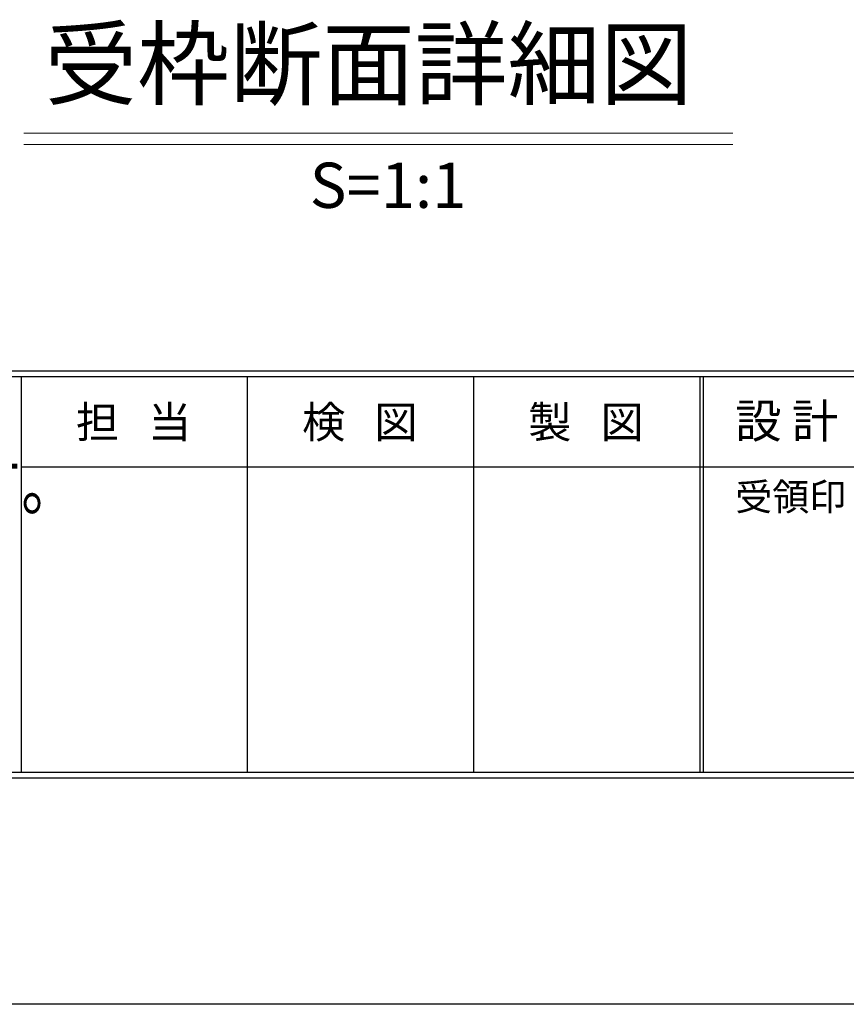
# Model space of a CAD drawing. Extents: x 0 to 2100, y 0 to 1485.
# Drawn here: x 1166 to 1349, y 0 to 218 of the extents above; entities that cross this region are included whole.
import ezdxf
from ezdxf.enums import TextEntityAlignment as Align

# ---------------------------------------------------------------- set-up
doc = ezdxf.new("R2010")
doc.units = 0
doc.header["$LTSCALE"] = 15
doc.header["$MEASUREMENT"] = 0
doc.layers.get('DEFPOINTS').update_dxf_attribs({"color": 250, "linetype": 'CONTINUOUS'})
doc.layers.add('7-図\u3000枠', color=160, linetype='CONTINUOUS')
doc.layers.add('寸法注釈', color=30, linetype='CONTINUOUS', lineweight=18)
doc.styles.get("Standard").update_dxf_attribs({"font": 'ROMANS.SHX', "width": 0.8, "height": 12.5, "bigfont": 'EXTFONT.SHX'})
doc.styles.add('丸ゴシック', font='HGRSMP.TTF', dxfattribs={"width": 0.9})

msp = doc.modelspace()

# ---------------------------------------------------------------- linework, layer by layer
at = {"layer": '7-図\u3000枠', "color": 253}
for p, q in [((2048.75, 140), (76.25, 140)), ((2048.75, 138.75), (76.25, 138.75)), ((1166.25, 51.25), (1166.25, 138.75)), ((1216.25, 51.25), (1216.25, 138.75)), ((1266.25, 51.25), (1266.25, 138.75)), ((1316.25, 51.25), (1316.25, 138.75)), ((1317, 51.25), (1317, 138.75)), ((1690.5, 118.75), (1166.25, 118.75)), ((2048.75, 51.25), (76.25, 51.25)), ((2050, 50), (75, 50))]:
    msp.add_line(p, q, dxfattribs=at)
at = {"layer": 'DEFPOINTS'}
msp.add_line((2100, 0), (0, 0), dxfattribs=at)
at = {"layer": '寸法注釈'}
for p, q in [((1166.82, 192.64), (1323.53, 192.64)), ((1166.82, 190.14), (1323.53, 190.14))]:
    msp.add_line(p, q, dxfattribs=at)

# ---------------------------------------------------------------- texts
at = {"layer": '7-図\u3000枠', "color": 0}
for s, p in [('担   当', (1191.05, 125.23)), ('検   図', (1241.05, 125.23)), ('製   図', (1291.05, 125.23))]:
    msp.add_text(s, height=7, dxfattribs=at).set_placement(p, align=Align.CENTER)
for s, height, p in [('設 計：', 7.5, (1324.04, 125.23)), ('受領印', 6, (1324.04, 109.19))]:
    msp.add_text(s, height=height, dxfattribs=at).set_placement(p)
at = {"layer": '7-図\u3000枠', "color": 0, "width": 0.8}
msp.add_text('やさしさと安心を\u3000たしかな技術で支えます。', height=11.25, dxfattribs=at).set_placement((920.66, 109.37))
at = {"layer": '寸法注釈', "color": 7, "style": '丸ゴシック'}
for s, height, p in [('受枠断面詳細図', 15, (1242.99, 205.99)), ('S=1:1', 10, (1247.3, 179.8))]:
    msp.add_text(s, height=height, dxfattribs=at).set_placement(p, align=Align.MIDDLE)

doc.saveas('drawing.dxf')
